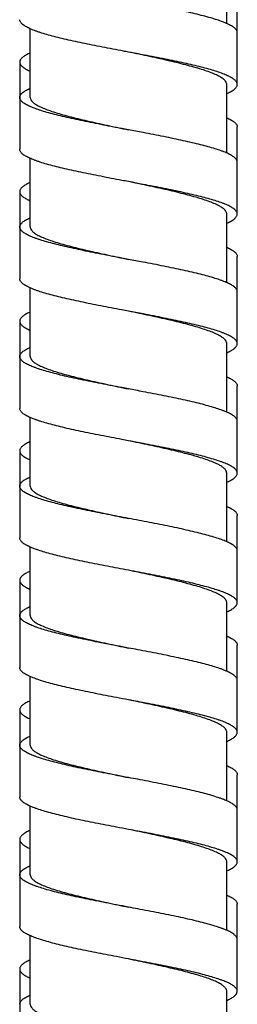
# Model space of a CAD drawing. Units: inches. Extents: x 1072 to 2967, y -712 to 1441.
# Drawn here: x 1229 to 1243, y -4 to 59 of the extents above; entities that cross this region are included whole.
import ezdxf

# ---------------------------------------------------------------- set-up
doc = ezdxf.new("R2010")
doc.units = ezdxf.units.IN
doc.header["$LTSCALE"] = 1.21
doc.header["$MEASUREMENT"] = 0
doc.layers.get('0').update_dxf_attribs({"linetype": 'CONTINUOUS'})

msp = doc.modelspace()

# ---------------------------------------------------------------- linework, layer by layer
at = {"color": 7, "linetype": 'Continuous'}
for p, q in [((1242.224, 58.401), (1242.224, 62.78)), ((1242.899, 54.507), (1242.899, 60.07)), ((1229.674, 53.68), (1229.674, 58.059)), ((1228.999, 55.934), (1228.999, 50.37)), ((1242.224, 50.128), (1242.224, 54.507)), ((1242.899, 46.234), (1242.899, 51.797)), ((1229.674, 45.407), (1229.674, 49.786)), ((1228.999, 47.661), (1228.999, 42.097)), ((1242.224, 41.855), (1242.224, 46.234)), ((1242.899, 37.961), (1242.899, 43.524)), ((1229.674, 37.134), (1229.674, 41.513)), ((1228.999, 39.388), (1228.999, 33.824)), ((1242.224, 33.582), (1242.224, 37.961)), ((1242.899, 29.688), (1242.899, 35.251)), ((1229.674, 28.861), (1229.674, 33.24)), ((1228.999, 31.115), (1228.999, 25.551)), ((1242.224, 25.31), (1242.224, 29.688)), ((1242.899, 21.415), (1242.899, 26.978)), ((1229.674, 20.588), (1229.674, 24.967)), ((1228.999, 22.842), (1228.999, 17.278)), ((1242.224, 17.036), (1242.224, 21.416)), ((1242.899, 13.142), (1242.899, 18.706)), ((1229.674, 12.315), (1229.674, 16.694)), ((1228.999, 14.57), (1228.999, 9.005)), ((1242.224, 8.763), (1242.224, 13.143)), ((1242.899, 4.869), (1242.899, 10.433)), ((1229.674, 4.042), (1229.674, 8.421)), ((1228.999, 6.297), (1228.999, 0.733)), ((1242.224, 0.49), (1242.224, 4.87)), ((1242.899, -3.404), (1242.899, 2.16)), ((1229.674, -4.231), (1229.674, 0.149)), ((1228.999, -1.976), (1228.999, -7.54)), ((1242.224, -7.782), (1242.224, -3.403)), ((1242.874, -3.515), (1242.899, -3.404))]:
    msp.add_line(p, q, dxfattribs=at)
for centre, radius, start, end in [((1242.647, 56.761), 0.252, 358.9449, 359.96579), ((1229.249, 52.624), 0.25, 179.96569, 180.56401), ((1242.652, 48.488), 0.247, 358.49473, 1.46293), ((1229.249, 44.352), 0.25, 180.0337, 180.74012), ((1242.65, 40.215), 0.249, 358.81354, 2.24554), ((1229.25, 36.079), 0.251, 180.03512, 182.7292), ((1242.65, 31.942), 0.249, 359.05351, 2.2799), ((1229.25, 27.806), 0.251, 180.03406, 181.4892), ((1229.247, 19.533), 0.248, 179.96145, 180.80343), ((1242.651, 15.397), 0.248, 358.2587, 359.95715), ((1229.249, 11.261), 0.25, 180.03171, 180.67089), ((1242.65, 7.124), 0.249, 358.40193, 0.60821), ((1242.65, -1.149), 0.249, 358.97277, 0.76496)]:
    msp.add_arc(centre, radius, start, end, dxfattribs=at)
for points, start_tangent, end_tangent in [([(1242.899, 57.816), (1242.898, 57.831), (1242.886, 57.895), (1242.858, 57.96), (1242.813, 58.024), (1242.752, 58.088), (1242.675, 58.152), (1242.581, 58.216), (1242.472, 58.28), (1242.348, 58.344), (1242.208, 58.408), (1242.054, 58.472), (1241.885, 58.537), (1241.506, 58.665), (1241.073, 58.793), (1240.592, 58.921), (1240.067, 59.05), (1239.504, 59.178), (1238.906, 59.306), (1238.281, 59.434), (1236.969, 59.691), (1235.949, 59.885)], (0.000681, 1), (-0.982525, 0.186132)), ([(1235.949, 56.576), (1235.619, 56.638), (1234.282, 56.894), (1233.634, 57.023), (1233.008, 57.151), (1232.409, 57.279), (1231.844, 57.407), (1231.319, 57.536), (1230.837, 57.664), (1230.403, 57.792), (1230.206, 57.856), (1230.022, 57.92), (1229.852, 57.984), (1229.697, 58.049), (1229.557, 58.113), (1229.432, 58.177), (1229.322, 58.241), (1229.228, 58.305), (1229.15, 58.369), (1229.088, 58.433), (1229.042, 58.497), (1229.013, 58.561), (1229, 58.626), (1228.999, 58.643)], (-0.982525, 0.186132), (0.000634, 1)), ([(1229.674, 56.519), (1229.611, 56.491), (1229.479, 56.427), (1229.363, 56.362), (1229.263, 56.298), (1229.179, 56.234), (1229.111, 56.17), (1229.058, 56.106), (1229.023, 56.042), (1229.003, 55.978), (1228.999, 55.934)], (-0.915171, -0.403067), (-0.000597, -1)), ([(1242.223, 54.507), (1242.215, 54.579), (1242.14, 54.722), (1241.994, 54.865), (1241.777, 55.007), (1241.491, 55.15), (1241.14, 55.293), (1240.729, 55.435), (1240.261, 55.578), (1239.744, 55.72), (1239.182, 55.863), (1238.582, 56.005), (1237.951, 56.148), (1237.296, 56.291), (1236.626, 56.433), (1235.949, 56.576)], (0.000041, 1), (-0.978691, 0.20534)), ([(1242.899, 54.507), (1242.898, 54.522), (1242.886, 54.586), (1242.858, 54.65), (1242.813, 54.714), (1242.752, 54.779), (1242.675, 54.843), (1242.581, 54.907), (1242.472, 54.971), (1242.348, 55.035), (1242.208, 55.099), (1242.054, 55.163), (1241.885, 55.227), (1241.506, 55.356), (1241.073, 55.484), (1240.592, 55.612), (1240.067, 55.74), (1239.504, 55.869), (1238.906, 55.997), (1238.281, 56.125), (1236.969, 56.382), (1235.949, 56.576)], (0.000681, 1), (-0.982525, 0.186132)), ([(1228.999, 55.934), (1229, 55.914), (1229.013, 55.85), (1229.043, 55.785), (1229.09, 55.721), (1229.152, 55.657), (1229.231, 55.593), (1229.326, 55.529), (1229.436, 55.465), (1229.562, 55.401), (1229.674, 55.349)], (-0.000597, -1), (0.915028, -0.40339)), ([(1228.999, 53.68), (1229, 53.696), (1229.013, 53.761), (1229.042, 53.826), (1229.088, 53.89), (1229.15, 53.955), (1229.229, 54.02), (1229.324, 54.084), (1229.435, 54.149), (1229.562, 54.213), (1229.674, 54.265)], (-0.000682, 1), (0.915083, 0.403266)), ([(1242.224, 53.922), (1242.268, 53.942), (1242.402, 54.007), (1242.521, 54.071), (1242.624, 54.136), (1242.711, 54.201), (1242.782, 54.265), (1242.836, 54.33), (1242.873, 54.394), (1242.894, 54.458), (1242.899, 54.507)], (0.914882, 0.403722), (0.000681, 1)), ([(1235.949, 51.612), (1235.522, 51.693), (1234.176, 51.951), (1233.526, 52.081), (1232.9, 52.21), (1232.302, 52.339), (1231.74, 52.468), (1231.218, 52.598), (1230.742, 52.727), (1230.316, 52.856), (1230.123, 52.921), (1229.944, 52.985), (1229.779, 53.05), (1229.63, 53.115), (1229.496, 53.179), (1229.377, 53.244), (1229.274, 53.309), (1229.187, 53.373), (1229.116, 53.438), (1229.062, 53.502), (1229.025, 53.567), (1229.004, 53.632), (1228.999, 53.68)], (-0.982523, 0.186139), (-0.000682, 1)), ([(1229.674, 53.68), (1229.683, 53.609), (1229.757, 53.466), (1229.903, 53.323), (1230.119, 53.181), (1230.404, 53.039), (1230.754, 52.896), (1231.164, 52.754), (1231.631, 52.611), (1232.148, 52.469), (1232.709, 52.326), (1233.309, 52.184), (1233.938, 52.041), (1234.595, 51.898), (1235.269, 51.755), (1235.949, 51.612)], (0.000038, -1), (0.97869, -0.205343)), ([(1242.224, 52.383), (1242.353, 52.323), (1242.477, 52.259), (1242.585, 52.195), (1242.677, 52.131), (1242.754, 52.067), (1242.815, 52.003), (1242.859, 51.938), (1242.887, 51.874), (1242.899, 51.81), (1242.899, 51.797)], (0.915206, -0.402986), (-0.000738, -1)), ([(1242.899, 49.543), (1242.898, 49.56), (1242.885, 49.625), (1242.856, 49.689), (1242.81, 49.754), (1242.748, 49.818), (1242.669, 49.883), (1242.574, 49.948), (1242.463, 50.012), (1242.336, 50.077), (1242.194, 50.142), (1242.037, 50.206), (1241.865, 50.271), (1241.479, 50.4), (1241.04, 50.529), (1240.552, 50.659), (1240.019, 50.788), (1239.447, 50.917), (1238.842, 51.046), (1238.209, 51.176), (1236.883, 51.434), (1235.949, 51.612)], (0.000682, 1), (-0.982523, 0.186139)), ([(1235.949, 48.303), (1235.522, 48.384), (1234.176, 48.642), (1233.526, 48.771), (1232.9, 48.901), (1232.302, 49.03), (1231.74, 49.159), (1231.218, 49.288), (1230.742, 49.418), (1230.316, 49.547), (1230.123, 49.612), (1229.944, 49.676), (1229.779, 49.741), (1229.63, 49.806), (1229.496, 49.87), (1229.377, 49.935), (1229.274, 49.999), (1229.187, 50.064), (1229.116, 50.129), (1229.062, 50.193), (1229.025, 50.258), (1229.004, 50.323), (1228.999, 50.37)], (-0.982523, 0.186139), (-0.000682, 1)), ([(1229.674, 48.246), (1229.572, 48.2), (1229.444, 48.135), (1229.332, 48.07), (1229.236, 48.006), (1229.156, 47.941), (1229.092, 47.876), (1229.045, 47.812), (1229.014, 47.747), (1229, 47.683), (1228.999, 47.661)], (-0.915213, -0.402971), (0.000586, -1)), ([(1242.223, 46.234), (1242.215, 46.306), (1242.14, 46.449), (1241.994, 46.592), (1241.777, 46.734), (1241.491, 46.877), (1241.14, 47.02), (1240.729, 47.162), (1240.261, 47.305), (1239.744, 47.447), (1239.182, 47.59), (1238.582, 47.732), (1237.951, 47.875), (1237.296, 48.018), (1236.626, 48.16), (1235.949, 48.303)], (0.000035, 1), (-0.97869, 0.205343)), ([(1242.899, 46.234), (1242.898, 46.251), (1242.885, 46.315), (1242.856, 46.38), (1242.81, 46.445), (1242.748, 46.509), (1242.669, 46.574), (1242.574, 46.639), (1242.463, 46.703), (1242.336, 46.768), (1242.194, 46.832), (1242.037, 46.897), (1241.865, 46.962), (1241.479, 47.091), (1241.04, 47.22), (1240.552, 47.349), (1240.019, 47.479), (1239.447, 47.608), (1238.842, 47.737), (1238.209, 47.867), (1236.883, 48.125), (1235.949, 48.303)], (0.000682, 1), (-0.982523, 0.186139)), ([(1228.999, 47.661), (1229.003, 47.618), (1229.022, 47.553), (1229.059, 47.489), (1229.112, 47.424), (1229.181, 47.359), (1229.267, 47.295), (1229.368, 47.23), (1229.486, 47.165), (1229.619, 47.101), (1229.674, 47.076)], (0.000586, -1), (0.91511, -0.403204)), ([(1228.999, 45.407), (1229, 45.423), (1229.013, 45.488), (1229.042, 45.553), (1229.088, 45.617), (1229.15, 45.682), (1229.229, 45.747), (1229.324, 45.811), (1229.435, 45.876), (1229.562, 45.941), (1229.674, 45.992)], (-0.000682, 1), (0.915074, 0.403285)), ([(1242.224, 45.649), (1242.268, 45.669), (1242.402, 45.734), (1242.521, 45.798), (1242.624, 45.863), (1242.711, 45.928), (1242.782, 45.992), (1242.836, 46.057), (1242.873, 46.121), (1242.894, 46.186), (1242.899, 46.234)], (0.914875, 0.403738), (0.000682, 1)), ([(1235.949, 43.339), (1235.522, 43.42), (1234.176, 43.678), (1233.526, 43.808), (1232.9, 43.937), (1232.302, 44.066), (1231.74, 44.195), (1231.218, 44.325), (1230.742, 44.454), (1230.316, 44.583), (1230.123, 44.648), (1229.944, 44.712), (1229.779, 44.777), (1229.63, 44.842), (1229.496, 44.906), (1229.377, 44.971), (1229.274, 45.036), (1229.187, 45.1), (1229.116, 45.165), (1229.062, 45.23), (1229.025, 45.294), (1229.004, 45.359), (1228.999, 45.407)], (-0.982523, 0.186139), (-0.000682, 1)), ([(1229.674, 45.407), (1229.683, 45.337), (1229.755, 45.195), (1229.9, 45.053), (1230.117, 44.91), (1230.404, 44.766), (1230.756, 44.622), (1231.167, 44.48), (1231.634, 44.337), (1232.15, 44.195), (1232.712, 44.053), (1233.31, 43.91), (1233.94, 43.768), (1234.596, 43.625), (1235.269, 43.482), (1235.949, 43.339)], (-0.000578, -1), (0.97869, -0.205343)), ([(1242.224, 44.11), (1242.326, 44.063), (1242.454, 43.998), (1242.566, 43.934), (1242.662, 43.869), (1242.742, 43.805), (1242.806, 43.74), (1242.853, 43.675), (1242.884, 43.611), (1242.898, 43.546), (1242.899, 43.524)], (0.915221, -0.402952), (-0.000586, -1)), ([(1242.899, 41.27), (1242.898, 41.287), (1242.885, 41.352), (1242.856, 41.416), (1242.81, 41.481), (1242.748, 41.546), (1242.669, 41.61), (1242.574, 41.675), (1242.463, 41.739), (1242.336, 41.804), (1242.194, 41.869), (1242.037, 41.933), (1241.865, 41.998), (1241.479, 42.127), (1241.04, 42.256), (1240.552, 42.386), (1240.019, 42.515), (1239.447, 42.644), (1238.842, 42.774), (1238.209, 42.903), (1236.883, 43.161), (1235.949, 43.339)], (0.000682, 1), (-0.982523, 0.186139)), ([(1235.949, 40.03), (1235.522, 40.111), (1234.176, 40.369), (1233.526, 40.498), (1232.9, 40.628), (1232.302, 40.757), (1231.74, 40.886), (1231.218, 41.016), (1230.742, 41.145), (1230.316, 41.274), (1230.123, 41.339), (1229.944, 41.403), (1229.779, 41.468), (1229.63, 41.533), (1229.496, 41.597), (1229.377, 41.662), (1229.274, 41.726), (1229.187, 41.791), (1229.116, 41.856), (1229.062, 41.92), (1229.025, 41.985), (1229.004, 42.05), (1228.999, 42.097)], (-0.982523, 0.186139), (-0.000682, 1)), ([(1229.674, 39.973), (1229.572, 39.927), (1229.444, 39.862), (1229.332, 39.797), (1229.236, 39.733), (1229.156, 39.668), (1229.092, 39.603), (1229.045, 39.539), (1229.014, 39.474), (1229, 39.41), (1228.999, 39.388)], (-0.91521, -0.402977), (0.000586, -1)), ([(1242.223, 37.961), (1242.214, 38.035), (1242.139, 38.178), (1241.992, 38.32), (1241.775, 38.463), (1241.489, 38.605), (1241.137, 38.748), (1240.726, 38.89), (1240.259, 39.033), (1239.742, 39.175), (1239.179, 39.318), (1238.58, 39.46), (1237.949, 39.602), (1237.294, 39.745), (1236.626, 39.887), (1235.949, 40.03)], (-0.000573, 1), (-0.97869, 0.205343)), ([(1242.899, 37.961), (1242.898, 37.978), (1242.885, 38.042), (1242.856, 38.107), (1242.81, 38.172), (1242.748, 38.236), (1242.669, 38.301), (1242.574, 38.366), (1242.463, 38.43), (1242.336, 38.495), (1242.194, 38.559), (1242.037, 38.624), (1241.865, 38.689), (1241.479, 38.818), (1241.04, 38.947), (1240.552, 39.077), (1240.019, 39.206), (1239.447, 39.335), (1238.842, 39.464), (1238.209, 39.594), (1236.883, 39.852), (1235.949, 40.03)], (0.000682, 1), (-0.982523, 0.186139)), ([(1228.999, 39.388), (1229.003, 39.345), (1229.022, 39.28), (1229.059, 39.216), (1229.112, 39.151), (1229.181, 39.086), (1229.267, 39.022), (1229.368, 38.957), (1229.486, 38.893), (1229.619, 38.828), (1229.674, 38.803)], (0.000586, -1), (0.915117, -0.403189)), ([(1242.224, 37.376), (1242.268, 37.396), (1242.402, 37.461), (1242.521, 37.525), (1242.624, 37.59), (1242.711, 37.655), (1242.782, 37.719), (1242.836, 37.784), (1242.873, 37.849), (1242.894, 37.913), (1242.899, 37.961)], (0.914869, 0.40375), (0.000682, 1)), ([(1228.999, 37.134), (1229, 37.151), (1229.013, 37.215), (1229.042, 37.28), (1229.088, 37.344), (1229.15, 37.409), (1229.229, 37.474), (1229.324, 37.538), (1229.435, 37.603), (1229.562, 37.668), (1229.674, 37.719)], (-0.000682, 1), (0.915069, 0.403296)), ([(1235.949, 35.066), (1235.522, 35.147), (1234.176, 35.405), (1233.526, 35.535), (1232.9, 35.664), (1232.302, 35.793), (1231.74, 35.922), (1231.218, 36.052), (1230.742, 36.181), (1230.316, 36.31), (1230.123, 36.375), (1229.944, 36.44), (1229.779, 36.504), (1229.63, 36.569), (1229.496, 36.633), (1229.377, 36.698), (1229.274, 36.763), (1229.187, 36.827), (1229.116, 36.892), (1229.062, 36.957), (1229.025, 37.021), (1229.004, 37.086), (1228.999, 37.134)], (-0.982523, 0.186139), (-0.000682, 1)), ([(1229.674, 37.134), (1229.683, 37.065), (1229.755, 36.922), (1229.9, 36.78), (1230.117, 36.637), (1230.404, 36.493), (1230.756, 36.349), (1231.167, 36.207), (1231.633, 36.064), (1232.15, 35.922), (1232.711, 35.78), (1233.31, 35.637), (1233.939, 35.495), (1234.595, 35.352), (1235.269, 35.209), (1235.949, 35.066)], (-0.000569, -1), (0.97869, -0.205343)), ([(1242.224, 35.837), (1242.326, 35.79), (1242.454, 35.726), (1242.566, 35.661), (1242.662, 35.596), (1242.742, 35.532), (1242.806, 35.467), (1242.853, 35.402), (1242.884, 35.338), (1242.898, 35.273), (1242.899, 35.251)], (0.915224, -0.402945), (-0.000586, -1)), ([(1242.899, 32.997), (1242.898, 33.014), (1242.885, 33.079), (1242.856, 33.143), (1242.81, 33.208), (1242.748, 33.273), (1242.669, 33.337), (1242.574, 33.402), (1242.463, 33.466), (1242.336, 33.531), (1242.194, 33.596), (1242.037, 33.66), (1241.865, 33.725), (1241.479, 33.854), (1241.04, 33.984), (1240.552, 34.113), (1240.019, 34.242), (1239.447, 34.371), (1238.842, 34.501), (1238.209, 34.63), (1236.883, 34.888), (1235.949, 35.066)], (0.000696, 1), (-0.982523, 0.186139)), ([(1235.949, 31.757), (1235.522, 31.838), (1234.176, 32.096), (1233.526, 32.226), (1232.9, 32.355), (1232.302, 32.484), (1231.74, 32.613), (1231.218, 32.743), (1230.742, 32.872), (1230.316, 33.001), (1230.123, 33.066), (1229.944, 33.13), (1229.779, 33.195), (1229.63, 33.26), (1229.496, 33.324), (1229.377, 33.389), (1229.274, 33.454), (1229.187, 33.518), (1229.116, 33.583), (1229.062, 33.647), (1229.025, 33.712), (1229.004, 33.777), (1228.999, 33.824)], (-0.982523, 0.186139), (-0.000682, 1)), ([(1229.674, 31.7), (1229.572, 31.654), (1229.444, 31.589), (1229.332, 31.524), (1229.236, 31.46), (1229.156, 31.395), (1229.092, 31.331), (1229.045, 31.266), (1229.014, 31.201), (1229, 31.137), (1228.999, 31.115)], (-0.915211, -0.402975), (0.000586, -1)), ([(1242.224, 29.688), (1242.204, 29.793), (1242.116, 29.933), (1241.958, 30.073), (1241.732, 30.213), (1241.439, 30.354), (1241.084, 30.495), (1240.672, 30.635), (1240.206, 30.775), (1239.692, 30.915), (1239.135, 31.055), (1238.543, 31.196), (1237.92, 31.336), (1237.274, 31.477), (1236.615, 31.617), (1235.949, 31.757)], (-0.00758, 0.999971), (-0.97869, 0.205343)), ([(1242.899, 29.688), (1242.898, 29.705), (1242.885, 29.77), (1242.856, 29.834), (1242.81, 29.899), (1242.748, 29.963), (1242.669, 30.028), (1242.574, 30.093), (1242.463, 30.157), (1242.336, 30.222), (1242.194, 30.287), (1242.037, 30.351), (1241.865, 30.416), (1241.479, 30.545), (1241.04, 30.674), (1240.552, 30.804), (1240.019, 30.933), (1239.447, 31.062), (1238.842, 31.191), (1238.209, 31.321), (1236.883, 31.579), (1235.949, 31.757)], (0.000696, 1), (-0.982523, 0.186139)), ([(1228.999, 31.115), (1229.003, 31.072), (1229.022, 31.007), (1229.059, 30.943), (1229.112, 30.878), (1229.181, 30.813), (1229.267, 30.749), (1229.368, 30.684), (1229.486, 30.62), (1229.619, 30.555), (1229.674, 30.53)], (0.000586, -1), (0.915108, -0.403209)), ([(1242.836, 29.511), (1242.873, 29.576), (1242.894, 29.64), (1242.899, 29.688)], (0.578639, 0.815584), (0.000696, 1)), ([(1228.999, 28.861), (1229.004, 28.909), (1229.024, 28.973), (1229.061, 29.037), (1229.115, 29.101), (1229.184, 29.166), (1229.269, 29.23), (1229.371, 29.294), (1229.488, 29.358), (1229.62, 29.422), (1229.674, 29.446)], (0.000674, 1), (0.915085, 0.403262)), ([(1242.224, 29.104), (1242.275, 29.126), (1242.407, 29.19), (1242.524, 29.255), (1242.626, 29.319), (1242.712, 29.383), (1242.782, 29.447), (1242.836, 29.511)], (0.914872, 0.403743), (0.578639, 0.815584)), ([(1235.949, 26.793), (1235.272, 26.921), (1233.946, 27.178), (1233.308, 27.306), (1232.696, 27.434), (1232.114, 27.563), (1231.568, 27.691), (1231.065, 27.819), (1230.607, 27.947), (1230.2, 28.076), (1230.017, 28.14), (1229.847, 28.204), (1229.693, 28.268), (1229.553, 28.332), (1229.428, 28.396), (1229.319, 28.46), (1229.225, 28.524), (1229.148, 28.588), (1229.086, 28.653), (1229.041, 28.717), (1229.012, 28.781), (1229, 28.845), (1228.999, 28.861)], (-0.982521, 0.186154), (0.000674, 1)), ([(1229.674, 28.861), (1229.683, 28.792), (1229.755, 28.649), (1229.9, 28.507), (1230.116, 28.364), (1230.402, 28.221), (1230.753, 28.077), (1231.163, 27.935), (1231.629, 27.793), (1232.145, 27.65), (1232.706, 27.508), (1233.305, 27.366), (1233.935, 27.223), (1234.594, 27.08), (1235.269, 26.936), (1235.949, 26.793)], (-0.000496, -1), (0.978687, -0.205356)), ([(1242.224, 27.564), (1242.326, 27.517), (1242.454, 27.453), (1242.566, 27.388), (1242.662, 27.323), (1242.742, 27.259), (1242.806, 27.194), (1242.853, 27.129), (1242.884, 27.065), (1242.898, 27), (1242.899, 26.978)], (0.915216, -0.402963), (-0.000586, -1)), ([(1242.899, 24.724), (1242.898, 24.741), (1242.885, 24.806), (1242.856, 24.87), (1242.811, 24.934), (1242.75, 24.998), (1242.672, 25.062), (1242.578, 25.126), (1242.469, 25.19), (1242.344, 25.254), (1242.204, 25.319), (1242.049, 25.383), (1241.879, 25.447), (1241.696, 25.511), (1241.289, 25.639), (1240.831, 25.767), (1240.327, 25.896), (1239.782, 26.024), (1239.2, 26.152), (1238.587, 26.28), (1237.949, 26.409), (1236.623, 26.665), (1235.949, 26.793)], (0.000656, 1), (-0.982521, 0.186154)), ([(1235.949, 23.484), (1235.272, 23.612), (1233.946, 23.869), (1233.308, 23.997), (1232.696, 24.125), (1232.114, 24.253), (1231.568, 24.382), (1231.065, 24.51), (1230.607, 24.638), (1230.2, 24.766), (1230.017, 24.83), (1229.847, 24.895), (1229.693, 24.959), (1229.553, 25.023), (1229.428, 25.087), (1229.319, 25.151), (1229.225, 25.215), (1229.148, 25.279), (1229.086, 25.343), (1229.041, 25.408), (1229.012, 25.472), (1229, 25.536), (1228.999, 25.551)], (-0.982521, 0.186154), (0.000674, 1)), ([(1229.674, 23.427), (1229.615, 23.401), (1229.483, 23.337), (1229.367, 23.273), (1229.266, 23.209), (1229.181, 23.144), (1229.112, 23.08), (1229.06, 23.016), (1229.023, 22.952), (1229.003, 22.888), (1228.999, 22.842)], (-0.915189, -0.403025), (-0.000668, -1)), ([(1242.223, 21.416), (1242.214, 21.489), (1242.139, 21.632), (1241.993, 21.774), (1241.775, 21.916), (1241.49, 22.059), (1241.139, 22.201), (1240.728, 22.344), (1240.261, 22.486), (1239.743, 22.629), (1239.182, 22.771), (1238.583, 22.913), (1237.951, 23.056), (1237.295, 23.199), (1236.625, 23.342), (1235.949, 23.484)], (-0.000493, 1), (-0.978687, 0.205356)), ([(1242.899, 21.415), (1242.898, 21.432), (1242.885, 21.496), (1242.856, 21.561), (1242.811, 21.625), (1242.75, 21.689), (1242.672, 21.753), (1242.578, 21.817), (1242.469, 21.881), (1242.344, 21.945), (1242.204, 22.009), (1242.049, 22.073), (1241.879, 22.138), (1241.696, 22.202), (1241.289, 22.33), (1240.831, 22.458), (1240.327, 22.586), (1239.782, 22.715), (1239.2, 22.843), (1238.587, 22.971), (1237.949, 23.099), (1236.623, 23.356), (1235.949, 23.484)], (0.000656, 1), (-0.982521, 0.186154)), ([(1228.999, 22.842), (1229, 22.824), (1229.013, 22.76), (1229.042, 22.696), (1229.088, 22.632), (1229.15, 22.567), (1229.229, 22.503), (1229.323, 22.439), (1229.432, 22.375), (1229.558, 22.311), (1229.674, 22.257)], (-0.000668, -1), (0.915183, -0.403039)), ([(1242.224, 20.831), (1242.271, 20.852), (1242.405, 20.916), (1242.523, 20.981), (1242.626, 21.046), (1242.712, 21.11), (1242.783, 21.175), (1242.837, 21.239), (1242.874, 21.304), (1242.894, 21.368), (1242.899, 21.415)], (0.914929, 0.403615), (0.000656, 1)), ([(1228.999, 20.588), (1229, 20.606), (1229.013, 20.671), (1229.043, 20.735), (1229.089, 20.8), (1229.152, 20.865), (1229.231, 20.929), (1229.326, 20.994), (1229.438, 21.058), (1229.565, 21.123), (1229.674, 21.173)], (-0.000654, 1), (0.915166, 0.403077)), ([(1235.949, 18.52), (1235.174, 18.667), (1233.842, 18.926), (1233.203, 19.055), (1232.59, 19.184), (1232.01, 19.313), (1231.468, 19.443), (1230.969, 19.572), (1230.518, 19.701), (1230.119, 19.83), (1229.94, 19.895), (1229.776, 19.96), (1229.627, 20.024), (1229.493, 20.089), (1229.375, 20.154), (1229.272, 20.218), (1229.185, 20.283), (1229.115, 20.348), (1229.061, 20.412), (1229.024, 20.477), (1229.003, 20.541), (1228.999, 20.588)], (-0.98252, 0.186157), (-0.000654, 1)), ([(1229.674, 20.588), (1229.683, 20.519), (1229.755, 20.376), (1229.9, 20.234), (1230.116, 20.091), (1230.402, 19.948), (1230.753, 19.805), (1231.162, 19.662), (1231.629, 19.52), (1232.145, 19.378), (1232.706, 19.235), (1233.304, 19.093), (1233.935, 18.95), (1234.593, 18.807), (1235.269, 18.663), (1235.949, 18.52)], (-0.00049, -1), (0.978686, -0.205361)), ([(1242.224, 19.291), (1242.349, 19.233), (1242.473, 19.169), (1242.582, 19.105), (1242.675, 19.041), (1242.752, 18.977), (1242.813, 18.913), (1242.858, 18.849), (1242.886, 18.785), (1242.899, 18.72), (1242.899, 18.706)], (0.915186, -0.403032), (-0.000723, -1)), ([(1242.899, 16.451), (1242.898, 16.47), (1242.885, 16.534), (1242.855, 16.599), (1242.809, 16.663), (1242.746, 16.728), (1242.667, 16.793), (1242.572, 16.857), (1242.46, 16.922), (1242.333, 16.987), (1242.191, 17.051), (1242.033, 17.116), (1241.861, 17.181), (1241.675, 17.245), (1241.261, 17.374), (1240.796, 17.504), (1240.285, 17.633), (1239.731, 17.762), (1239.142, 17.892), (1238.521, 18.021), (1237.876, 18.15), (1236.537, 18.409), (1235.949, 18.52)], (0.000654, 1), (-0.98252, 0.186157)), ([(1235.949, 15.211), (1235.174, 15.358), (1233.842, 15.616), (1233.203, 15.746), (1232.59, 15.875), (1232.01, 16.004), (1231.468, 16.134), (1230.969, 16.263), (1230.518, 16.392), (1230.119, 16.521), (1229.94, 16.586), (1229.776, 16.651), (1229.627, 16.715), (1229.493, 16.78), (1229.375, 16.844), (1229.272, 16.909), (1229.185, 16.974), (1229.115, 17.038), (1229.061, 17.103), (1229.024, 17.168), (1229.003, 17.232), (1228.999, 17.278)], (-0.98252, 0.186157), (-0.000654, 1)), ([(1229.674, 15.155), (1229.575, 15.109), (1229.447, 15.045), (1229.334, 14.98), (1229.238, 14.915), (1229.157, 14.851), (1229.093, 14.786), (1229.045, 14.721), (1229.014, 14.657), (1229, 14.592), (1228.999, 14.57)], (-0.91518, -0.403046), (0.000551, -1)), ([(1242.223, 13.143), (1242.214, 13.216), (1242.14, 13.359), (1241.993, 13.501), (1241.775, 13.644), (1241.49, 13.786), (1241.139, 13.928), (1240.728, 14.071), (1240.261, 14.213), (1239.743, 14.356), (1239.182, 14.498), (1238.583, 14.64), (1237.952, 14.783), (1237.295, 14.926), (1236.625, 15.069), (1235.949, 15.211)], (-0.000488, 1), (-0.978686, 0.205361)), ([(1242.899, 13.142), (1242.898, 13.16), (1242.885, 13.225), (1242.855, 13.29), (1242.809, 13.354), (1242.746, 13.419), (1242.667, 13.484), (1242.572, 13.548), (1242.46, 13.613), (1242.333, 13.677), (1242.191, 13.742), (1242.033, 13.807), (1241.861, 13.871), (1241.675, 13.936), (1241.261, 14.065), (1240.796, 14.195), (1240.285, 14.324), (1239.731, 14.453), (1239.142, 14.582), (1238.521, 14.712), (1237.876, 14.841), (1236.537, 15.099), (1235.949, 15.211)], (0.000654, 1), (-0.98252, 0.186157)), ([(1228.999, 14.57), (1229.003, 14.528), (1229.022, 14.463), (1229.058, 14.398), (1229.111, 14.334), (1229.179, 14.269), (1229.265, 14.204), (1229.366, 14.14), (1229.483, 14.075), (1229.616, 14.011), (1229.674, 13.985)], (0.000551, -1), (0.915185, -0.403033)), ([(1228.999, 12.315), (1229, 12.333), (1229.013, 12.398), (1229.043, 12.462), (1229.089, 12.527), (1229.152, 12.592), (1229.231, 12.656), (1229.326, 12.721), (1229.438, 12.786), (1229.565, 12.85), (1229.674, 12.9)], (-0.000654, 1), (0.915172, 0.403064)), ([(1242.224, 12.558), (1242.271, 12.579), (1242.405, 12.643), (1242.523, 12.708), (1242.626, 12.773), (1242.712, 12.837), (1242.783, 12.902), (1242.837, 12.967), (1242.874, 13.031), (1242.894, 13.096), (1242.899, 13.142)], (0.914935, 0.4036), (0.000654, 1)), ([(1235.949, 10.247), (1235.174, 10.394), (1233.842, 10.653), (1233.203, 10.782), (1232.59, 10.911), (1232.01, 11.04), (1231.468, 11.17), (1230.969, 11.299), (1230.518, 11.428), (1230.119, 11.558), (1229.94, 11.622), (1229.776, 11.687), (1229.627, 11.751), (1229.493, 11.816), (1229.375, 11.881), (1229.272, 11.945), (1229.185, 12.01), (1229.115, 12.075), (1229.061, 12.139), (1229.024, 12.204), (1229.003, 12.268), (1228.999, 12.315)], (-0.98252, 0.186157), (-0.000654, 1)), ([(1229.674, 12.315), (1229.683, 12.246), (1229.755, 12.103), (1229.899, 11.961), (1230.116, 11.818), (1230.402, 11.675), (1230.753, 11.532), (1231.162, 11.39), (1231.628, 11.247), (1232.144, 11.105), (1232.705, 10.962), (1233.304, 10.82), (1233.935, 10.677), (1234.593, 10.534), (1235.269, 10.39), (1235.949, 10.247)], (-0.000486, -1), (0.978686, -0.205361)), ([(1242.224, 11.018), (1242.323, 10.973), (1242.451, 10.908), (1242.564, 10.844), (1242.66, 10.779), (1242.741, 10.714), (1242.805, 10.65), (1242.852, 10.585), (1242.884, 10.52), (1242.898, 10.456), (1242.899, 10.433)], (0.915166, -0.403076), (-0.000551, -1)), ([(1242.899, 8.178), (1242.898, 8.197), (1242.885, 8.261), (1242.855, 8.326), (1242.809, 8.391), (1242.746, 8.455), (1242.667, 8.52), (1242.572, 8.584), (1242.46, 8.649), (1242.333, 8.714), (1242.191, 8.778), (1242.033, 8.843), (1241.861, 8.908), (1241.675, 8.972), (1241.261, 9.102), (1240.796, 9.231), (1240.285, 9.36), (1239.731, 9.489), (1239.142, 9.619), (1238.521, 9.748), (1237.876, 9.877), (1236.537, 10.136), (1235.949, 10.247)], (0.000654, 1), (-0.98252, 0.186157)), ([(1235.949, 6.938), (1235.174, 7.085), (1233.842, 7.344), (1233.203, 7.473), (1232.59, 7.602), (1232.01, 7.731), (1231.468, 7.861), (1230.969, 7.99), (1230.518, 8.119), (1230.119, 8.248), (1229.94, 8.313), (1229.776, 8.378), (1229.627, 8.442), (1229.493, 8.507), (1229.375, 8.572), (1229.272, 8.636), (1229.185, 8.701), (1229.115, 8.765), (1229.061, 8.83), (1229.024, 8.895), (1229.003, 8.959), (1228.999, 9.005)], (-0.98252, 0.186157), (-0.000654, 1)), ([(1242.223, 4.87), (1242.214, 4.943), (1242.14, 5.086), (1241.993, 5.228), (1241.775, 5.371), (1241.49, 5.513), (1241.139, 5.655), (1240.728, 5.798), (1240.261, 5.94), (1239.743, 6.083), (1239.182, 6.225), (1238.583, 6.367), (1237.952, 6.51), (1237.296, 6.653), (1236.625, 6.796), (1235.949, 6.938)], (-0.000484, 1), (-0.978686, 0.205361)), ([(1242.899, 4.869), (1242.898, 4.887), (1242.885, 4.952), (1242.855, 5.017), (1242.809, 5.081), (1242.746, 5.146), (1242.667, 5.211), (1242.572, 5.275), (1242.46, 5.34), (1242.333, 5.405), (1242.191, 5.469), (1242.033, 5.534), (1241.861, 5.598), (1241.675, 5.663), (1241.261, 5.792), (1240.796, 5.922), (1240.285, 6.051), (1239.731, 6.18), (1239.142, 6.309), (1238.521, 6.439), (1237.876, 6.568), (1236.537, 6.826), (1235.949, 6.938)], (0.000654, 1), (-0.98252, 0.186157)), ([(1229.674, 6.882), (1229.575, 6.836), (1229.447, 6.772), (1229.334, 6.707), (1229.238, 6.642), (1229.157, 6.578), (1229.093, 6.513), (1229.045, 6.449), (1229.014, 6.384), (1229, 6.319), (1228.999, 6.297)], (-0.915179, -0.403048), (0.000551, -1)), ([(1228.999, 6.297), (1229.003, 6.255), (1229.022, 6.19), (1229.058, 6.125), (1229.111, 6.061), (1229.179, 5.996), (1229.265, 5.931), (1229.366, 5.867), (1229.483, 5.802), (1229.616, 5.738), (1229.674, 5.712)], (0.000551, -1), (0.915187, -0.40303)), ([(1228.999, 4.042), (1229, 4.06), (1229.013, 4.125), (1229.043, 4.189), (1229.089, 4.254), (1229.152, 4.319), (1229.231, 4.383), (1229.326, 4.448), (1229.438, 4.513), (1229.565, 4.577), (1229.674, 4.627)], (-0.000654, 1), (0.915181, 0.403044)), ([(1242.224, 4.285), (1242.271, 4.306), (1242.405, 4.37), (1242.523, 4.435), (1242.626, 4.5), (1242.712, 4.564), (1242.783, 4.629), (1242.837, 4.694), (1242.874, 4.758), (1242.894, 4.823), (1242.899, 4.869)], (0.914944, 0.403582), (0.000654, 1)), ([(1235.949, 1.974), (1235.174, 2.121), (1233.842, 2.38), (1233.203, 2.509), (1232.59, 2.638), (1232.01, 2.768), (1231.468, 2.897), (1230.969, 3.026), (1230.518, 3.155), (1230.119, 3.285), (1229.94, 3.349), (1229.776, 3.414), (1229.627, 3.478), (1229.493, 3.543), (1229.375, 3.608), (1229.272, 3.672), (1229.185, 3.737), (1229.115, 3.802), (1229.061, 3.866), (1229.024, 3.931), (1229.003, 3.996), (1228.999, 4.042)], (-0.98252, 0.186157), (-0.000654, 1)), ([(1229.674, 4.042), (1229.683, 3.973), (1229.755, 3.831), (1229.899, 3.688), (1230.116, 3.545), (1230.402, 3.402), (1230.752, 3.259), (1231.162, 3.117), (1231.628, 2.974), (1232.144, 2.832), (1232.705, 2.69), (1233.303, 2.547), (1233.934, 2.404), (1234.593, 2.261), (1235.269, 2.117), (1235.949, 1.974)], (-0.000482, -1), (0.978686, -0.205361)), ([(1242.224, 2.745), (1242.323, 2.7), (1242.451, 2.635), (1242.564, 2.571), (1242.66, 2.506), (1242.741, 2.441), (1242.805, 2.377), (1242.852, 2.312), (1242.884, 2.247), (1242.898, 2.183), (1242.899, 2.16)], (0.915168, -0.403072), (-0.000551, -1)), ([(1242.899, -0.095), (1242.898, -0.076), (1242.885, -0.012), (1242.855, 0.053), (1242.809, 0.118), (1242.746, 0.182), (1242.667, 0.247), (1242.572, 0.312), (1242.46, 0.376), (1242.333, 0.441), (1242.191, 0.505), (1242.033, 0.57), (1241.861, 0.635), (1241.675, 0.699), (1241.261, 0.829), (1240.796, 0.958), (1240.285, 1.087), (1239.731, 1.216), (1239.142, 1.346), (1238.521, 1.475), (1237.876, 1.604), (1236.537, 1.863), (1235.949, 1.974)], (0.000625, 1), (-0.98252, 0.186157)), ([(1235.949, -1.335), (1235.174, -1.188), (1233.842, -0.929), (1233.203, -0.8), (1232.59, -0.671), (1232.01, -0.542), (1231.468, -0.412), (1230.969, -0.283), (1230.518, -0.154), (1230.119, -0.025), (1229.94, 0.04), (1229.776, 0.105), (1229.627, 0.169), (1229.493, 0.234), (1229.375, 0.299), (1229.272, 0.363), (1229.185, 0.428), (1229.115, 0.492), (1229.061, 0.557), (1229.024, 0.622), (1229.003, 0.686), (1228.999, 0.733)], (-0.98252, 0.186157), (-0.000654, 1)), ([(1229.674, -1.391), (1229.575, -1.437), (1229.447, -1.501), (1229.334, -1.566), (1229.238, -1.631), (1229.157, -1.695), (1229.093, -1.76), (1229.045, -1.824), (1229.014, -1.889), (1229, -1.954), (1228.999, -1.976)], (-0.915171, -0.403065), (0.000551, -1)), ([(1242.224, -3.403), (1242.223, -3.378), (1242.177, -3.242), (1242.064, -3.105), (1241.886, -2.969), (1241.645, -2.833), (1241.343, -2.697), (1240.983, -2.561), (1240.57, -2.425), (1240.106, -2.289), (1239.599, -2.152), (1239.053, -2.016), (1238.474, -1.88), (1237.866, -1.744), (1237.237, -1.607), (1236.596, -1.471), (1235.949, -1.335)], (0.005251, 0.999986), (-0.978686, 0.205361)), ([(1242.899, -3.404), (1242.898, -3.385), (1242.885, -3.321), (1242.855, -3.256), (1242.809, -3.192), (1242.746, -3.127), (1242.667, -3.062), (1242.572, -2.998), (1242.46, -2.933), (1242.333, -2.868), (1242.191, -2.804), (1242.033, -2.739), (1241.861, -2.675), (1241.675, -2.61), (1241.261, -2.481), (1240.796, -2.351), (1240.285, -2.222), (1239.731, -2.093), (1239.142, -1.964), (1238.521, -1.834), (1237.876, -1.705), (1236.537, -1.446), (1235.949, -1.335)], (0.000625, 1), (-0.98252, 0.186157)), ([(1228.999, -1.976), (1229.003, -2.018), (1229.022, -2.083), (1229.058, -2.148), (1229.111, -2.212), (1229.179, -2.277), (1229.265, -2.341), (1229.366, -2.406), (1229.483, -2.471), (1229.616, -2.535), (1229.674, -2.561)], (0.000551, -1), (0.915191, -0.403019)), ([(1228.999, -4.231), (1229.004, -4.181), (1229.025, -4.117), (1229.063, -4.053), (1229.116, -3.988), (1229.186, -3.924), (1229.272, -3.86), (1229.374, -3.796), (1229.491, -3.732), (1229.624, -3.668), (1229.674, -3.646)], (0.000683, 1), (0.915172, 0.403064)), ([(1242.224, -3.988), (1242.279, -3.964), (1242.411, -3.899), (1242.528, -3.835), (1242.629, -3.771), (1242.714, -3.707), (1242.784, -3.643), (1242.837, -3.579), (1242.874, -3.515)], (0.914951, 0.403565), (0.407557, 0.91318)), ([(1229.674, -4.231), (1229.683, -4.301), (1229.756, -4.443), (1229.901, -4.586), (1230.118, -4.729), (1230.404, -4.872), (1230.753, -5.014), (1231.163, -5.157), (1231.631, -5.3), (1232.152, -5.443), (1232.718, -5.587), (1233.318, -5.729), (1233.948, -5.872), (1234.602, -6.014), (1235.271, -6.156), (1235.949, -6.299)], (-0.000138, -1), (0.978684, -0.205374))]:
    msp.add_spline(points, degree=3, dxfattribs=dict(at, start_tangent=start_tangent, end_tangent=end_tangent))

doc.saveas('drawing.dxf')
